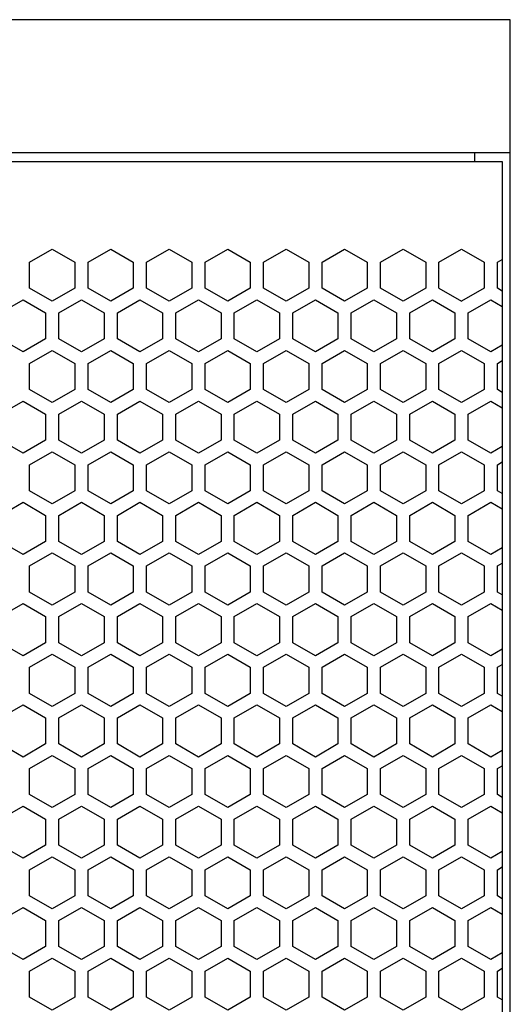
# Model space of a CAD drawing. Extents: x 0 to 4200, y 0 to 2970.
# Drawn here: x 2298 to 2353, y 1726 to 1837 of the extents above; entities that cross this region are included whole.
import ezdxf

# ---------------------------------------------------------------- set-up
doc = ezdxf.new("R2010")
doc.units = 0
doc.layers.get('0').update_dxf_attribs({"linetype": 'CONTINUOUS'})

msp = doc.modelspace()

# ---------------------------------------------------------------- linework, layer by layer
at = {"color": 7}
for p, q in [((2353.022949, 1836.704224), (1913.022583, 1836.704224)), ((2353.022949, 1121.704224), (2353.022949, 1836.704224)), ((1913.022583, 1821.704224), (2353.022949, 1821.704224)), ((1913.922607, 1820.704224), (2352.123047, 1820.704224)), ((2352.123047, 1820.704224), (2352.123047, 1137.703979))]:
    msp.add_line(p, q, dxfattribs=at)
at = {"color": 7, "ltscale": 0.024435}
msp.add_line((2349.022705, 1820.704224), (2349.022705, 1821.681641), dxfattribs=at)
at = {"color": 7, "ltscale": 0.073612}
for p, q in [((2298.772705, 1809.333008), (2301.322754, 1810.805176)), ((2301.322754, 1810.805176), (2303.872803, 1809.333008)), ((2305.372803, 1809.333008), (2307.922852, 1810.805176)), ((2307.922852, 1810.805176), (2310.4729, 1809.333008)), ((2311.9729, 1809.333008), (2314.522949, 1810.805176)), ((2314.522949, 1810.805176), (2317.072998, 1809.333008)), ((2318.572998, 1809.333008), (2321.123047, 1810.805176)), ((2325.172607, 1809.333008), (2327.722656, 1810.805176)), ((2327.722656, 1810.805176), (2330.272705, 1809.333008)), ((2331.772949, 1809.333008), (2334.322998, 1810.805176)), ((2334.322998, 1810.805176), (2336.873047, 1809.333008)), ((2340.922852, 1810.805176), (2343.4729, 1809.333008)), ((2344.972656, 1809.333008), (2347.522705, 1810.805176)), ((2347.522705, 1810.805176), (2350.072754, 1809.333008)), ((2301.322754, 1804.916504), (2298.772705, 1806.388672)), ((2303.872803, 1806.388672), (2301.322754, 1804.916504)), ((2307.922852, 1804.916504), (2305.372803, 1806.388672)), ((2310.4729, 1806.388672), (2307.922852, 1804.916504)), ((2314.522949, 1804.916504), (2311.9729, 1806.388672)), ((2317.072998, 1806.388672), (2314.522949, 1804.916504)), ((2321.123047, 1804.916504), (2318.572998, 1806.388672)), ((2327.722656, 1804.916504), (2325.172607, 1806.388672)), ((2330.272705, 1806.388672), (2327.722656, 1804.916504)), ((2334.322998, 1804.916504), (2331.772949, 1806.388672)), ((2336.873047, 1806.388672), (2334.322998, 1804.916504)), ((2343.4729, 1806.388672), (2340.922852, 1804.916504)), ((2344.972656, 1806.388672), (2347.522705, 1804.916504)), ((2350.072754, 1806.388672), (2347.522705, 1804.916504)), ((2295.4729, 1803.617432), (2298.022949, 1805.0896)), ((2298.022949, 1805.0896), (2300.572998, 1803.617432)), ((2302.072998, 1803.617432), (2304.623047, 1805.0896)), ((2308.672607, 1803.617432), (2311.222656, 1805.0896)), ((2311.222656, 1805.0896), (2313.772705, 1803.617432)), ((2315.272705, 1803.617432), (2317.822754, 1805.0896)), ((2317.822754, 1805.0896), (2320.372803, 1803.617432)), ((2324.422852, 1805.0896), (2326.9729, 1803.617432)), ((2328.4729, 1803.617432), (2331.022949, 1805.0896)), ((2331.022949, 1805.0896), (2333.572998, 1803.617432)), ((2335.072754, 1803.617432), (2337.622803, 1805.0896)), ((2341.672852, 1803.617432), (2344.2229, 1805.0896)), ((2344.2229, 1805.0896), (2346.772949, 1803.617432)), ((2348.272949, 1803.617432), (2350.822998, 1805.0896)), ((2298.022949, 1799.200928), (2295.4729, 1800.673096)), ((2300.572998, 1800.673096), (2298.022949, 1799.200928)), ((2304.623047, 1799.200928), (2302.072998, 1800.673096)), ((2311.222656, 1799.200928), (2308.672607, 1800.673096)), ((2313.772705, 1800.673096), (2311.222656, 1799.200928)), ((2317.822754, 1799.200928), (2315.272705, 1800.673096)), ((2320.372803, 1800.673096), (2317.822754, 1799.200928)), ((2326.9729, 1800.673096), (2324.422852, 1799.200928)), ((2331.022949, 1799.200928), (2328.4729, 1800.673096)), ((2333.572998, 1800.673096), (2331.022949, 1799.200928)), ((2337.622803, 1799.200928), (2335.072754, 1800.673096)), ((2344.2229, 1799.200928), (2341.672852, 1800.673096)), ((2346.772949, 1800.673096), (2344.2229, 1799.200928)), ((2350.822998, 1799.200928), (2348.272949, 1800.673096)), ((2301.322754, 1793.484985), (2298.772705, 1794.957153)), ((2303.872803, 1794.957153), (2301.322754, 1793.484985)), ((2307.922852, 1793.484985), (2305.372803, 1794.957153)), ((2310.4729, 1794.957153), (2307.922852, 1793.484985)), ((2314.522949, 1793.484985), (2311.9729, 1794.957153)), ((2317.072998, 1794.957153), (2314.522949, 1793.484985)), ((2321.123047, 1793.484985), (2318.572998, 1794.957153)), ((2327.722656, 1793.484985), (2325.172607, 1794.957153)), ((2330.272705, 1794.957153), (2327.722656, 1793.484985)), ((2334.322998, 1793.484985), (2331.772949, 1794.957153)), ((2336.873047, 1794.957153), (2334.322998, 1793.484985)), ((2343.4729, 1794.957153), (2340.922852, 1793.484985)), ((2347.522705, 1793.484985), (2344.972656, 1794.957153)), ((2350.072754, 1794.957153), (2347.522705, 1793.484985)), ((2295.4729, 1792.185791), (2298.022949, 1793.657959)), ((2298.022949, 1793.657959), (2300.572998, 1792.185791)), ((2302.072998, 1792.185791), (2304.623047, 1793.657959)), ((2308.672607, 1792.185791), (2311.222656, 1793.657959)), ((2311.222656, 1793.657959), (2313.772705, 1792.185791)), ((2315.272705, 1792.185791), (2317.822754, 1793.657959)), ((2317.822754, 1793.657959), (2320.372803, 1792.185791)), ((2324.422852, 1793.657959), (2326.9729, 1792.185791)), ((2328.4729, 1792.185791), (2331.022949, 1793.657959)), ((2331.022949, 1793.657959), (2333.572998, 1792.185791)), ((2335.072754, 1792.185791), (2337.622803, 1793.657959)), ((2341.672852, 1792.185791), (2344.2229, 1793.657959)), ((2344.2229, 1793.657959), (2346.772949, 1792.185791)), ((2348.272949, 1792.185791), (2350.822998, 1793.657959)), ((2298.022949, 1787.769043), (2295.4729, 1789.241211)), ((2300.572998, 1789.241211), (2298.022949, 1787.769043)), ((2304.623047, 1787.769043), (2302.072998, 1789.241211)), ((2311.222656, 1787.769043), (2308.672607, 1789.241211)), ((2313.772705, 1789.241211), (2311.222656, 1787.769043)), ((2317.822754, 1787.769043), (2315.272705, 1789.241211)), ((2320.372803, 1789.241211), (2317.822754, 1787.769043)), ((2326.9729, 1789.241211), (2324.422852, 1787.769043)), ((2331.022949, 1787.769043), (2328.4729, 1789.241211)), ((2333.572998, 1789.241211), (2331.022949, 1787.769043)), ((2337.622803, 1787.769043), (2335.072754, 1789.241211)), ((2344.2229, 1787.769043), (2341.672852, 1789.241211)), ((2346.772949, 1789.241211), (2344.2229, 1787.769043)), ((2350.822998, 1787.769043), (2348.272949, 1789.241211)), ((2298.772705, 1786.470215), (2301.322754, 1787.942383)), ((2301.322754, 1787.942383), (2303.872803, 1786.470215)), ((2305.372803, 1786.470215), (2307.922852, 1787.942383)), ((2307.922852, 1787.942383), (2310.4729, 1786.470215)), ((2311.9729, 1786.470215), (2314.522949, 1787.942383)), ((2314.522949, 1787.942383), (2317.072998, 1786.470215)), ((2318.572998, 1786.470215), (2321.123047, 1787.942383)), ((2325.172607, 1786.470215), (2327.722656, 1787.942383)), ((2327.722656, 1787.942383), (2330.272705, 1786.470215)), ((2331.772949, 1786.470215), (2334.322998, 1787.942383)), ((2334.322998, 1787.942383), (2336.873047, 1786.470215)), ((2340.922852, 1787.942383), (2343.4729, 1786.470215)), ((2344.972656, 1786.470215), (2347.522705, 1787.942383)), ((2347.522705, 1787.942383), (2350.072754, 1786.470215)), ((2340.922852, 1782.053345), (2338.373047, 1783.525879)), ((2307.172852, 1777.809937), (2304.623047, 1776.337402)), ((2324.422852, 1776.337402), (2321.873047, 1777.809937)), ((2340.172607, 1777.809937), (2337.622803, 1776.337402)), ((2298.772705, 1775.038574), (2301.322754, 1776.510742)), ((2301.322754, 1776.510742), (2303.872803, 1775.038574)), ((2305.372803, 1775.038574), (2307.922852, 1776.510742)), ((2307.922852, 1776.510742), (2310.4729, 1775.038574)), ((2311.9729, 1775.038574), (2314.522949, 1776.510742)), ((2314.522949, 1776.510742), (2317.072998, 1775.038574)), ((2318.572998, 1775.038574), (2321.123047, 1776.510742)), ((2325.172607, 1775.038574), (2327.722656, 1776.510742)), ((2327.722656, 1776.510742), (2330.272705, 1775.038574)), ((2331.772949, 1775.038574), (2334.322998, 1776.510742)), ((2334.322998, 1776.510742), (2336.873047, 1775.038574)), ((2340.922852, 1776.510742), (2343.4729, 1775.038574)), ((2344.972656, 1775.038574), (2347.522705, 1776.510742)), ((2347.522705, 1776.510742), (2350.072754, 1775.038574)), ((2301.322754, 1770.621826), (2298.772705, 1772.093994)), ((2303.872803, 1772.093994), (2301.322754, 1770.621826)), ((2307.922852, 1770.621826), (2305.372803, 1772.093994)), ((2310.4729, 1772.093994), (2307.922852, 1770.621826)), ((2314.522949, 1770.621826), (2311.9729, 1772.093994)), ((2317.072998, 1772.093994), (2314.522949, 1770.621826)), ((2321.123047, 1770.621826), (2318.572998, 1772.093994)), ((2327.722656, 1770.621826), (2325.172607, 1772.093994)), ((2330.272705, 1772.093994), (2327.722656, 1770.621826)), ((2334.322998, 1770.621826), (2331.772949, 1772.093994)), ((2336.873047, 1772.093994), (2334.322998, 1770.621826)), ((2343.4729, 1772.093994), (2340.922852, 1770.621826)), ((2347.522705, 1770.621826), (2344.972656, 1772.093994)), ((2350.072754, 1772.093994), (2347.522705, 1770.621826)), ((2295.4729, 1769.322998), (2298.022949, 1770.795166)), ((2298.022949, 1770.795166), (2300.572998, 1769.322998)), ((2302.072998, 1769.322998), (2304.623047, 1770.795166)), ((2308.672607, 1769.322998), (2311.222656, 1770.795166)), ((2311.222656, 1770.795166), (2313.772705, 1769.322998)), ((2315.272705, 1769.322998), (2317.822754, 1770.795166)), ((2317.822754, 1770.795166), (2320.372803, 1769.322998)), ((2324.422852, 1770.795166), (2326.9729, 1769.322998)), ((2328.4729, 1769.322998), (2331.022949, 1770.795166)), ((2331.022949, 1770.795166), (2333.572998, 1769.322998)), ((2335.072754, 1769.322998), (2337.622803, 1770.795166)), ((2341.672852, 1769.322998), (2344.2229, 1770.795166)), ((2344.2229, 1770.795166), (2346.772949, 1769.322998)), ((2348.272949, 1769.322998), (2350.822998, 1770.795166)), ((2298.022949, 1764.906128), (2295.4729, 1766.378296)), ((2300.572998, 1766.378296), (2298.022949, 1764.906128)), ((2304.623047, 1764.906128), (2302.072998, 1766.378296)), ((2311.222656, 1764.906128), (2308.672607, 1766.378296)), ((2313.772705, 1766.378296), (2311.222656, 1764.906128)), ((2317.822754, 1764.906128), (2315.272705, 1766.378296)), ((2320.372803, 1766.378296), (2317.822754, 1764.906128)), ((2326.9729, 1766.378296), (2324.422852, 1764.906128)), ((2331.022949, 1764.906128), (2328.4729, 1766.378296)), ((2333.572998, 1766.378296), (2331.022949, 1764.906128)), ((2337.622803, 1764.906128), (2335.072754, 1766.378296)), ((2344.2229, 1764.906128), (2341.672852, 1766.378296)), ((2346.772949, 1766.378296), (2344.2229, 1764.906128)), ((2350.822998, 1764.906128), (2348.272949, 1766.378296)), ((2298.772705, 1763.607056), (2301.322754, 1765.079224)), ((2301.322754, 1765.079224), (2303.872803, 1763.607056)), ((2305.372803, 1763.607056), (2307.922852, 1765.079224)), ((2307.922852, 1765.079224), (2310.4729, 1763.607056)), ((2311.9729, 1763.607056), (2314.522949, 1765.079224)), ((2314.522949, 1765.079224), (2317.072998, 1763.607056)), ((2318.572998, 1763.607056), (2321.123047, 1765.079224)), ((2325.172607, 1763.607056), (2327.722656, 1765.079224)), ((2327.722656, 1765.079224), (2330.272705, 1763.607056)), ((2331.772949, 1763.607056), (2334.322998, 1765.079224)), ((2334.322998, 1765.079224), (2336.873047, 1763.607056)), ((2340.922852, 1765.079224), (2343.4729, 1763.607056)), ((2344.972656, 1763.607056), (2347.522705, 1765.079224)), ((2347.522705, 1765.079224), (2350.072754, 1763.607056)), ((2301.322754, 1759.190186), (2298.772705, 1760.662354)), ((2303.872803, 1760.662354), (2301.322754, 1759.190186)), ((2307.922852, 1759.190186), (2305.372803, 1760.662354)), ((2310.4729, 1760.662354), (2307.922852, 1759.190186)), ((2314.522949, 1759.190186), (2311.9729, 1760.662354)), ((2317.072998, 1760.662354), (2314.522949, 1759.190186)), ((2321.123047, 1759.190186), (2318.572998, 1760.662354)), ((2327.722656, 1759.190186), (2325.172607, 1760.662354)), ((2330.272705, 1760.662354), (2327.722656, 1759.190186)), ((2334.322998, 1759.190186), (2331.772949, 1760.662354)), ((2336.873047, 1760.662354), (2334.322998, 1759.190186)), ((2343.4729, 1760.662354), (2340.922852, 1759.190186)), ((2347.522705, 1759.190186), (2344.972656, 1760.662354)), ((2350.072754, 1760.662354), (2347.522705, 1759.190186)), ((2298.022949, 1753.474609), (2295.4729, 1754.946777)), ((2300.572998, 1754.946777), (2298.022949, 1753.474609)), ((2304.623047, 1753.474609), (2302.072998, 1754.946777)), ((2311.222656, 1753.474609), (2308.672607, 1754.946777)), ((2313.772705, 1754.946777), (2311.222656, 1753.474609)), ((2317.822754, 1753.474609), (2315.272705, 1754.946777)), ((2320.372803, 1754.946777), (2317.822754, 1753.474609)), ((2326.9729, 1754.946777), (2324.422852, 1753.474609)), ((2331.022949, 1753.474609), (2328.4729, 1754.946777)), ((2333.572998, 1754.946777), (2331.022949, 1753.474609)), ((2337.622803, 1753.474609), (2335.072754, 1754.946777)), ((2344.2229, 1753.474609), (2341.672852, 1754.946777)), ((2346.772949, 1754.946777), (2344.2229, 1753.474609)), ((2350.822998, 1753.474609), (2348.272949, 1754.946777)), ((2338.373047, 1752.175415), (2340.922852, 1753.647949)), ((2301.322754, 1747.758911), (2298.772705, 1749.231079)), ((2303.872803, 1749.231079), (2301.322754, 1747.758911)), ((2307.922852, 1747.758911), (2305.372803, 1749.231079)), ((2310.4729, 1749.231079), (2307.922852, 1747.758911)), ((2314.522949, 1747.758911), (2311.9729, 1749.231079)), ((2317.072998, 1749.231079), (2314.522949, 1747.758911)), ((2321.123047, 1747.758911), (2318.572998, 1749.231079)), ((2327.722656, 1747.758911), (2325.172607, 1749.231079)), ((2330.272705, 1749.231079), (2327.722656, 1747.758911)), ((2334.322998, 1747.758911), (2331.772949, 1749.231079)), ((2336.873047, 1749.231079), (2334.322998, 1747.758911)), ((2343.4729, 1749.231079), (2340.922852, 1747.758911)), ((2347.522705, 1747.758911), (2344.972656, 1749.231079)), ((2350.072754, 1749.231079), (2347.522705, 1747.758911)), ((2295.4729, 1746.459839), (2298.022949, 1747.932007)), ((2298.022949, 1747.932007), (2300.572998, 1746.459839)), ((2302.072998, 1746.459839), (2304.623047, 1747.932007)), ((2308.672607, 1746.459839), (2311.222656, 1747.932007)), ((2311.222656, 1747.932007), (2313.772705, 1746.459839)), ((2315.272705, 1746.459839), (2317.822754, 1747.932007)), ((2317.822754, 1747.932007), (2320.372803, 1746.459839)), ((2324.422852, 1747.932007), (2326.9729, 1746.459839)), ((2328.4729, 1746.459839), (2331.022949, 1747.932007)), ((2331.022949, 1747.932007), (2333.572998, 1746.459839)), ((2335.072754, 1746.459839), (2337.622803, 1747.932007)), ((2341.672852, 1746.459839), (2344.2229, 1747.932007)), ((2344.2229, 1747.932007), (2346.772949, 1746.459839)), ((2348.272949, 1746.459839), (2350.822998, 1747.932007)), ((2298.022949, 1742.042969), (2295.4729, 1743.515137)), ((2300.572998, 1743.515137), (2298.022949, 1742.042969)), ((2304.623047, 1742.042969), (2302.072998, 1743.515137)), ((2311.222656, 1742.042969), (2308.672607, 1743.515137)), ((2313.772705, 1743.515137), (2311.222656, 1742.042969)), ((2317.822754, 1742.042969), (2315.272705, 1743.515137)), ((2320.372803, 1743.515137), (2317.822754, 1742.042969)), ((2326.9729, 1743.515137), (2324.422852, 1742.042969)), ((2331.022949, 1742.042969), (2328.4729, 1743.515137)), ((2333.572998, 1743.515137), (2331.022949, 1742.042969)), ((2337.622803, 1742.042969), (2335.072754, 1743.515137)), ((2344.2229, 1742.042969), (2341.672852, 1743.515137)), ((2346.772949, 1743.515137), (2344.2229, 1742.042969)), ((2350.822998, 1742.042969), (2348.272949, 1743.515137)), ((2298.772705, 1740.743896), (2301.322754, 1742.216064)), ((2301.322754, 1742.216064), (2303.872803, 1740.743896)), ((2305.372803, 1740.743896), (2307.922852, 1742.216064)), ((2307.922852, 1742.216064), (2310.4729, 1740.743896)), ((2311.9729, 1740.743896), (2314.522949, 1742.216064)), ((2314.522949, 1742.216064), (2317.072998, 1740.743896)), ((2318.572998, 1740.743896), (2321.123047, 1742.216064)), ((2325.172607, 1740.743896), (2327.722656, 1742.216064)), ((2327.722656, 1742.216064), (2330.272705, 1740.743896)), ((2331.772949, 1740.743896), (2334.322998, 1742.216064)), ((2334.322998, 1742.216064), (2336.873047, 1740.743896)), ((2340.922852, 1742.216064), (2343.4729, 1740.743896)), ((2344.972656, 1740.743896), (2347.522705, 1742.216064)), ((2347.522705, 1742.216064), (2350.072754, 1740.743896)), ((2301.322754, 1736.327393), (2298.772705, 1737.799561)), ((2303.872803, 1737.799561), (2301.322754, 1736.327393)), ((2307.922852, 1736.327393), (2305.372803, 1737.799561)), ((2310.4729, 1737.799561), (2307.922852, 1736.327393)), ((2314.522949, 1736.327393), (2311.9729, 1737.799561)), ((2317.072998, 1737.799561), (2314.522949, 1736.327393)), ((2321.123047, 1736.327393), (2318.572998, 1737.799561)), ((2327.722656, 1736.327393), (2325.172607, 1737.799561)), ((2330.272705, 1737.799561), (2327.722656, 1736.327393)), ((2334.322998, 1736.327393), (2331.772949, 1737.799561)), ((2336.873047, 1737.799561), (2334.322998, 1736.327393)), ((2343.4729, 1737.799561), (2340.922852, 1736.327393)), ((2347.522705, 1736.327393), (2344.972656, 1737.799561)), ((2350.072754, 1737.799561), (2347.522705, 1736.327393)), ((2295.4729, 1735.028198), (2298.022949, 1736.500366)), ((2298.022949, 1736.500366), (2300.572998, 1735.028198)), ((2302.072998, 1735.028198), (2304.623047, 1736.500366)), ((2308.672607, 1735.028198), (2311.222656, 1736.500366)), ((2311.222656, 1736.500366), (2313.772705, 1735.028198)), ((2315.272705, 1735.028198), (2317.822754, 1736.500366)), ((2317.822754, 1736.500366), (2320.372803, 1735.028198)), ((2324.422852, 1736.500366), (2326.9729, 1735.028198)), ((2328.4729, 1735.028198), (2331.022949, 1736.500366)), ((2331.022949, 1736.500366), (2333.572998, 1735.028198)), ((2335.072754, 1735.028198), (2337.622803, 1736.500366)), ((2341.672852, 1735.028198), (2344.2229, 1736.500366)), ((2344.2229, 1736.500366), (2346.772949, 1735.028198)), ((2348.272949, 1735.028198), (2350.822998, 1736.500366)), ((2298.022949, 1730.61145), (2295.4729, 1732.083618)), ((2300.572998, 1732.083618), (2298.022949, 1730.61145)), ((2304.623047, 1730.61145), (2302.072998, 1732.083618)), ((2311.222656, 1730.61145), (2308.672607, 1732.083618)), ((2313.772705, 1732.083618), (2311.222656, 1730.61145)), ((2317.822754, 1730.61145), (2315.272705, 1732.083618)), ((2320.372803, 1732.083618), (2317.822754, 1730.61145)), ((2326.9729, 1732.083618), (2324.422852, 1730.61145)), ((2331.022949, 1730.61145), (2328.4729, 1732.083618)), ((2333.572998, 1732.083618), (2331.022949, 1730.61145)), ((2337.622803, 1730.61145), (2335.072754, 1732.083618)), ((2344.2229, 1730.61145), (2341.672852, 1732.083618)), ((2346.772949, 1732.083618), (2344.2229, 1730.61145)), ((2350.822998, 1730.61145), (2348.272949, 1732.083618)), ((2338.373047, 1729.312256), (2340.922852, 1730.78479))]:
    msp.add_line(p, q, dxfattribs=at)
at = {"color": 7, "ltscale": 0.073602}
for p, q in [((2321.123047, 1810.805176), (2323.672607, 1809.333008)), ((2323.672607, 1806.388672), (2321.123047, 1804.916504)), ((2323.672607, 1794.957153), (2321.123047, 1793.484985)), ((2321.123047, 1787.942383), (2323.672607, 1786.470215)), ((2321.123047, 1776.510742), (2323.672607, 1775.038574)), ((2323.672607, 1772.093994), (2321.123047, 1770.621826)), ((2321.123047, 1765.079224), (2323.672607, 1763.607056)), ((2323.672607, 1760.662354), (2321.123047, 1759.190186)), ((2323.672607, 1749.231079), (2321.123047, 1747.758911)), ((2321.123047, 1742.216064), (2323.672607, 1740.743896)), ((2323.672607, 1737.799561), (2321.123047, 1736.327393))]:
    msp.add_line(p, q, dxfattribs=at)
at = {"color": 7, "ltscale": 0.073607}
for p, q in [((2338.373047, 1809.333008), (2340.922852, 1810.805176)), ((2340.922852, 1804.916504), (2338.373047, 1806.388672)), ((2304.623047, 1805.0896), (2307.172852, 1803.617432)), ((2321.873047, 1803.617432), (2324.422852, 1805.0896)), ((2337.622803, 1805.0896), (2340.172607, 1803.617432)), ((2307.172852, 1800.673096), (2304.623047, 1799.200928)), ((2324.422852, 1799.200928), (2321.873047, 1800.673096)), ((2340.172607, 1800.673096), (2337.622803, 1799.200928)), ((2340.922852, 1793.484985), (2338.373047, 1794.957153)), ((2304.623047, 1793.657959), (2307.172852, 1792.185791)), ((2321.873047, 1792.185791), (2324.422852, 1793.657959)), ((2337.622803, 1793.657959), (2340.172607, 1792.185791)), ((2307.172852, 1789.241211), (2304.623047, 1787.769043)), ((2324.422852, 1787.769043), (2321.873047, 1789.241211)), ((2340.172607, 1789.241211), (2337.622803, 1787.769043)), ((2338.373047, 1786.470215), (2340.922852, 1787.942383)), ((2338.373047, 1775.038574), (2340.922852, 1776.510742)), ((2340.922852, 1770.621826), (2338.373047, 1772.093994)), ((2304.623047, 1770.795166), (2307.172852, 1769.322998)), ((2321.873047, 1769.322998), (2324.422852, 1770.795166)), ((2337.622803, 1770.795166), (2340.172607, 1769.322998)), ((2307.172852, 1766.378296), (2304.623047, 1764.906128)), ((2324.422852, 1764.906128), (2321.873047, 1766.378296)), ((2340.172607, 1766.378296), (2337.622803, 1764.906128)), ((2338.373047, 1763.607056), (2340.922852, 1765.079224)), ((2340.922852, 1759.190186), (2338.373047, 1760.662354)), ((2307.172852, 1754.946777), (2304.623047, 1753.474609)), ((2324.422852, 1753.474609), (2321.873047, 1754.946777)), ((2340.172607, 1754.946777), (2337.622803, 1753.474609)), ((2340.922852, 1747.758911), (2338.373047, 1749.231079)), ((2304.623047, 1747.932007), (2307.172852, 1746.459839)), ((2321.873047, 1746.459839), (2324.422852, 1747.932007)), ((2337.622803, 1747.932007), (2340.172607, 1746.459839)), ((2307.172852, 1743.515137), (2304.623047, 1742.042969)), ((2324.422852, 1742.042969), (2321.873047, 1743.515137)), ((2340.172607, 1743.515137), (2337.622803, 1742.042969)), ((2338.373047, 1740.743896), (2340.922852, 1742.216064)), ((2340.922852, 1736.327393), (2338.373047, 1737.799561)), ((2304.623047, 1736.500366), (2307.172852, 1735.028198)), ((2321.873047, 1735.028198), (2324.422852, 1736.500366)), ((2337.622803, 1736.500366), (2340.172607, 1735.028198)), ((2307.172852, 1732.083618), (2304.623047, 1730.61145)), ((2324.422852, 1730.61145), (2321.873047, 1732.083618)), ((2340.172607, 1732.083618), (2337.622803, 1730.61145))]:
    msp.add_line(p, q, dxfattribs=at)
at = {"color": 7, "ltscale": 0.015881}
for p, q in [((2351.572754, 1809.333008), (2352.123047, 1809.650391)), ((2352.123047, 1794.639771), (2351.572754, 1794.957153)), ((2351.572754, 1786.470215), (2352.123047, 1786.787598)), ((2351.572754, 1775.038574), (2352.123047, 1775.355957)), ((2352.123047, 1771.776611), (2351.572754, 1772.093994)), ((2352.123047, 1760.344971), (2351.572754, 1760.662354)), ((2352.123047, 1737.482178), (2351.572754, 1737.799561))]:
    msp.add_line(p, q, dxfattribs=at)
at = {"color": 7, "ltscale": 0.073608}
for p, q in [((2298.772705, 1806.388672), (2298.772705, 1809.333008)), ((2303.872803, 1809.333008), (2303.872803, 1806.388672)), ((2305.372803, 1806.388672), (2305.372803, 1809.333008)), ((2310.4729, 1809.333008), (2310.4729, 1806.388672)), ((2311.9729, 1806.388672), (2311.9729, 1809.333008)), ((2317.072998, 1809.333008), (2317.072998, 1806.388672)), ((2318.572998, 1806.388672), (2318.572998, 1809.333008)), ((2323.672607, 1809.333008), (2323.672607, 1806.388672)), ((2325.172607, 1806.388672), (2325.172607, 1809.333008)), ((2330.272705, 1809.333008), (2330.272705, 1806.388672)), ((2331.772949, 1806.388672), (2331.772949, 1809.333008)), ((2336.873047, 1809.333008), (2336.873047, 1806.388672)), ((2338.373047, 1806.388672), (2338.373047, 1809.333008)), ((2343.4729, 1809.333008), (2343.4729, 1806.388672)), ((2344.972656, 1806.388672), (2344.972656, 1809.333008)), ((2350.072754, 1809.333008), (2350.072754, 1806.388672)), ((2351.572754, 1806.388672), (2351.572754, 1809.333008)), ((2300.572998, 1803.617432), (2300.572998, 1800.673096)), ((2302.072998, 1800.673096), (2302.072998, 1803.617432)), ((2307.172852, 1803.617432), (2307.172852, 1800.673096)), ((2308.672607, 1800.673096), (2308.672607, 1803.617432)), ((2313.772705, 1803.617432), (2313.772705, 1800.673096)), ((2315.272705, 1800.673096), (2315.272705, 1803.617432)), ((2320.372803, 1803.617432), (2320.372803, 1800.673096)), ((2321.873047, 1800.673096), (2321.873047, 1803.617432)), ((2326.9729, 1803.617432), (2326.9729, 1800.673096)), ((2328.4729, 1800.673096), (2328.4729, 1803.617432)), ((2333.572998, 1803.617432), (2333.572998, 1800.673096)), ((2335.072754, 1800.673096), (2335.072754, 1803.617432)), ((2340.172607, 1803.617432), (2340.172607, 1800.673096)), ((2341.672852, 1800.673096), (2341.672852, 1803.617432)), ((2346.772949, 1803.617432), (2346.772949, 1800.673096)), ((2348.272949, 1800.673096), (2348.272949, 1803.617432)), ((2298.772705, 1794.957153), (2298.772705, 1797.901489)), ((2303.872803, 1797.901489), (2303.872803, 1794.957153)), ((2305.372803, 1794.957153), (2305.372803, 1797.901489)), ((2310.4729, 1797.901489), (2310.4729, 1794.957153)), ((2311.9729, 1794.957153), (2311.9729, 1797.901489)), ((2317.072998, 1797.901489), (2317.072998, 1794.957153)), ((2318.572998, 1794.957153), (2318.572998, 1797.901489)), ((2323.672607, 1797.901489), (2323.672607, 1794.957153)), ((2325.172607, 1794.957153), (2325.172607, 1797.901489)), ((2330.272705, 1797.901489), (2330.272705, 1794.957153)), ((2331.772949, 1794.957153), (2331.772949, 1797.901489)), ((2336.873047, 1797.901489), (2336.873047, 1794.957153)), ((2338.373047, 1794.957153), (2338.373047, 1797.901489)), ((2343.4729, 1797.901489), (2343.4729, 1794.957153)), ((2344.972656, 1794.957153), (2344.972656, 1797.901489)), ((2350.072754, 1797.901489), (2350.072754, 1794.957153)), ((2351.572754, 1794.957153), (2351.572754, 1797.901489)), ((2298.772705, 1783.525879), (2298.772705, 1786.470215)), ((2303.872803, 1786.470215), (2303.872803, 1783.525879)), ((2305.372803, 1783.525879), (2305.372803, 1786.470215)), ((2310.4729, 1786.470215), (2310.4729, 1783.525879)), ((2311.9729, 1783.525879), (2311.9729, 1786.470215)), ((2317.072998, 1786.470215), (2317.072998, 1783.525879)), ((2318.572998, 1783.525879), (2318.572998, 1786.470215)), ((2323.672607, 1786.470215), (2323.672607, 1783.525879)), ((2325.172607, 1783.525879), (2325.172607, 1786.470215)), ((2330.272705, 1786.470215), (2330.272705, 1783.525879)), ((2331.772949, 1783.525879), (2331.772949, 1786.470215)), ((2336.873047, 1786.470215), (2336.873047, 1783.525879)), ((2338.373047, 1783.525879), (2338.373047, 1786.470215)), ((2343.4729, 1786.470215), (2343.4729, 1783.525879)), ((2344.972656, 1783.525879), (2344.972656, 1786.470215)), ((2350.072754, 1786.470215), (2350.072754, 1783.525879)), ((2351.572754, 1783.525879), (2351.572754, 1786.470215)), ((2300.572998, 1780.754272), (2300.572998, 1777.809937)), ((2302.072998, 1777.809937), (2302.072998, 1780.754272)), ((2307.172852, 1780.754272), (2307.172852, 1777.809937)), ((2308.672607, 1777.809937), (2308.672607, 1780.754272)), ((2313.772705, 1780.754272), (2313.772705, 1777.809937)), ((2315.272705, 1777.809937), (2315.272705, 1780.754272)), ((2320.372803, 1780.754272), (2320.372803, 1777.809937)), ((2321.873047, 1777.809937), (2321.873047, 1780.754272)), ((2326.9729, 1780.754272), (2326.9729, 1777.809937)), ((2328.4729, 1777.809937), (2328.4729, 1780.754272)), ((2333.572998, 1780.754272), (2333.572998, 1777.809937)), ((2335.072754, 1777.809937), (2335.072754, 1780.754272)), ((2340.172607, 1780.754272), (2340.172607, 1777.809937)), ((2341.672852, 1777.809937), (2341.672852, 1780.754272)), ((2346.772949, 1780.754272), (2346.772949, 1777.809937)), ((2348.272949, 1777.809937), (2348.272949, 1780.754272)), ((2300.572998, 1757.891113), (2300.572998, 1754.946777)), ((2302.072998, 1754.946777), (2302.072998, 1757.891113)), ((2307.172852, 1757.891113), (2307.172852, 1754.946777)), ((2308.672607, 1754.946777), (2308.672607, 1757.891113)), ((2313.772705, 1757.891113), (2313.772705, 1754.946777)), ((2315.272705, 1754.946777), (2315.272705, 1757.891113)), ((2320.372803, 1757.891113), (2320.372803, 1754.946777)), ((2321.873047, 1754.946777), (2321.873047, 1757.891113)), ((2326.9729, 1757.891113), (2326.9729, 1754.946777)), ((2328.4729, 1754.946777), (2328.4729, 1757.891113)), ((2333.572998, 1757.891113), (2333.572998, 1754.946777)), ((2335.072754, 1754.946777), (2335.072754, 1757.891113)), ((2340.172607, 1757.891113), (2340.172607, 1754.946777)), ((2341.672852, 1754.946777), (2341.672852, 1757.891113)), ((2346.772949, 1757.891113), (2346.772949, 1754.946777)), ((2348.272949, 1754.946777), (2348.272949, 1757.891113)), ((2298.772705, 1749.231079), (2298.772705, 1752.175415)), ((2303.872803, 1752.175415), (2303.872803, 1749.231079)), ((2305.372803, 1749.231079), (2305.372803, 1752.175415)), ((2310.4729, 1752.175415), (2310.4729, 1749.231079)), ((2311.9729, 1749.231079), (2311.9729, 1752.175415)), ((2317.072998, 1752.175415), (2317.072998, 1749.231079)), ((2318.572998, 1749.231079), (2318.572998, 1752.175415)), ((2323.672607, 1752.175415), (2323.672607, 1749.231079)), ((2325.172607, 1749.231079), (2325.172607, 1752.175415)), ((2330.272705, 1752.175415), (2330.272705, 1749.231079)), ((2331.772949, 1749.231079), (2331.772949, 1752.175415)), ((2336.873047, 1752.175415), (2336.873047, 1749.231079)), ((2338.373047, 1749.231079), (2338.373047, 1752.175415)), ((2343.4729, 1752.175415), (2343.4729, 1749.231079)), ((2344.972656, 1749.231079), (2344.972656, 1752.175415)), ((2350.072754, 1752.175415), (2350.072754, 1749.231079)), ((2351.572754, 1749.231079), (2351.572754, 1752.175415)), ((2298.772705, 1737.799561), (2298.772705, 1740.743896)), ((2303.872803, 1740.743896), (2303.872803, 1737.799561)), ((2305.372803, 1737.799561), (2305.372803, 1740.743896)), ((2310.4729, 1740.743896), (2310.4729, 1737.799561)), ((2311.9729, 1737.799561), (2311.9729, 1740.743896)), ((2317.072998, 1740.743896), (2317.072998, 1737.799561)), ((2318.572998, 1737.799561), (2318.572998, 1740.743896)), ((2323.672607, 1740.743896), (2323.672607, 1737.799561)), ((2325.172607, 1737.799561), (2325.172607, 1740.743896)), ((2330.272705, 1740.743896), (2330.272705, 1737.799561)), ((2331.772949, 1737.799561), (2331.772949, 1740.743896)), ((2336.873047, 1740.743896), (2336.873047, 1737.799561)), ((2338.373047, 1737.799561), (2338.373047, 1740.743896)), ((2343.4729, 1740.743896), (2343.4729, 1737.799561)), ((2344.972656, 1737.799561), (2344.972656, 1740.743896)), ((2350.072754, 1740.743896), (2350.072754, 1737.799561)), ((2351.572754, 1737.799561), (2351.572754, 1740.743896)), ((2298.772705, 1726.36792), (2298.772705, 1729.312256)), ((2303.872803, 1729.312256), (2303.872803, 1726.36792)), ((2305.372803, 1726.36792), (2305.372803, 1729.312256)), ((2310.4729, 1729.312256), (2310.4729, 1726.36792)), ((2311.9729, 1726.36792), (2311.9729, 1729.312256)), ((2317.072998, 1729.312256), (2317.072998, 1726.36792)), ((2318.572998, 1726.36792), (2318.572998, 1729.312256)), ((2323.672607, 1729.312256), (2323.672607, 1726.36792)), ((2325.172607, 1726.36792), (2325.172607, 1729.312256)), ((2330.272705, 1729.312256), (2330.272705, 1726.36792)), ((2331.772949, 1726.36792), (2331.772949, 1729.312256)), ((2336.873047, 1729.312256), (2336.873047, 1726.36792)), ((2338.373047, 1726.36792), (2338.373047, 1729.312256)), ((2343.4729, 1729.312256), (2343.4729, 1726.36792)), ((2344.972656, 1726.36792), (2344.972656, 1729.312256)), ((2350.072754, 1729.312256), (2350.072754, 1726.36792)), ((2351.572754, 1726.36792), (2351.572754, 1729.312256))]:
    msp.add_line(p, q, dxfattribs=at)
at = {"color": 7, "ltscale": 0.015885}
for p, q in [((2352.123047, 1806.071045), (2351.572754, 1806.388672)), ((2351.572754, 1763.607056), (2352.123047, 1763.924683)), ((2352.123047, 1748.913452), (2351.572754, 1749.231079)), ((2351.572754, 1740.743896), (2352.123047, 1741.061523)), ((2352.123047, 1726.050293), (2351.572754, 1726.36792))]:
    msp.add_line(p, q, dxfattribs=at)
at = {"color": 7, "ltscale": 0.037531}
for p, q in [((2350.822998, 1805.0896), (2352.123047, 1804.338867)), ((2352.123047, 1788.519775), (2350.822998, 1787.769043)), ((2350.822998, 1782.226685), (2352.123047, 1781.475952)), ((2352.123047, 1777.088135), (2350.822998, 1776.337402)), ((2350.822998, 1770.795166), (2352.123047, 1770.044434)), ((2350.822998, 1759.363525), (2352.123047, 1758.612793)), ((2352.123047, 1754.225342), (2350.822998, 1753.474609))]:
    msp.add_line(p, q, dxfattribs=at)
at = {"color": 7, "ltscale": 0.037526}
for p, q in [((2352.123047, 1799.951294), (2350.822998, 1799.200928)), ((2350.822998, 1793.657959), (2352.123047, 1792.907593)), ((2350.822998, 1736.500366), (2352.123047, 1735.75)), ((2352.123047, 1731.361816), (2350.822998, 1730.61145))]:
    msp.add_line(p, q, dxfattribs=at)
at = {"color": 7, "ltscale": 0.07362}
for p, q in [((2298.772705, 1797.901489), (2301.322754, 1799.374268)), ((2301.322754, 1799.374268), (2303.872803, 1797.901489)), ((2305.372803, 1797.901489), (2307.922852, 1799.374268)), ((2307.922852, 1799.374268), (2310.4729, 1797.901489)), ((2311.9729, 1797.901489), (2314.522949, 1799.374268)), ((2314.522949, 1799.374268), (2317.072998, 1797.901489)), ((2318.572998, 1797.901489), (2321.123047, 1799.374268)), ((2325.172607, 1797.901489), (2327.722656, 1799.374268)), ((2327.722656, 1799.374268), (2330.272705, 1797.901489)), ((2331.772949, 1797.901489), (2334.322998, 1799.374268)), ((2334.322998, 1799.374268), (2336.873047, 1797.901489)), ((2340.922852, 1799.374268), (2343.4729, 1797.901489)), ((2344.972656, 1797.901489), (2347.522705, 1799.374268)), ((2347.522705, 1799.374268), (2350.072754, 1797.901489))]:
    msp.add_line(p, q, dxfattribs=at)
at = {"color": 7, "ltscale": 0.073609}
msp.add_line((2321.123047, 1799.374268), (2323.672607, 1797.901489), dxfattribs=at)
at = {"color": 7, "ltscale": 0.073615}
for p, q in [((2338.373047, 1797.901489), (2340.922852, 1799.374268)), ((2300.572998, 1792.185791), (2300.572998, 1789.241211)), ((2302.072998, 1789.241211), (2302.072998, 1792.185791)), ((2307.172852, 1792.185791), (2307.172852, 1789.241211)), ((2308.672607, 1789.241211), (2308.672607, 1792.185791)), ((2313.772705, 1792.185791), (2313.772705, 1789.241211)), ((2315.272705, 1789.241211), (2315.272705, 1792.185791)), ((2320.372803, 1792.185791), (2320.372803, 1789.241211)), ((2321.873047, 1789.241211), (2321.873047, 1792.185791)), ((2326.9729, 1792.185791), (2326.9729, 1789.241211)), ((2328.4729, 1789.241211), (2328.4729, 1792.185791)), ((2333.572998, 1792.185791), (2333.572998, 1789.241211)), ((2335.072754, 1789.241211), (2335.072754, 1792.185791)), ((2340.172607, 1792.185791), (2340.172607, 1789.241211)), ((2341.672852, 1789.241211), (2341.672852, 1792.185791)), ((2346.772949, 1792.185791), (2346.772949, 1789.241211)), ((2348.272949, 1789.241211), (2348.272949, 1792.185791)), ((2295.4729, 1780.754272), (2298.022949, 1782.226685)), ((2298.022949, 1782.226685), (2300.572998, 1780.754272)), ((2302.072998, 1780.754272), (2304.623047, 1782.226685)), ((2308.672607, 1780.754272), (2311.222656, 1782.226685)), ((2311.222656, 1782.226685), (2313.772705, 1780.754272)), ((2315.272705, 1780.754272), (2317.822754, 1782.226685)), ((2317.822754, 1782.226685), (2320.372803, 1780.754272)), ((2324.422852, 1782.226685), (2326.9729, 1780.754272)), ((2328.4729, 1780.754272), (2331.022949, 1782.226685)), ((2331.022949, 1782.226685), (2333.572998, 1780.754272)), ((2335.072754, 1780.754272), (2337.622803, 1782.226685)), ((2341.672852, 1780.754272), (2344.2229, 1782.226685)), ((2344.2229, 1782.226685), (2346.772949, 1780.754272)), ((2348.272949, 1780.754272), (2350.822998, 1782.226685)), ((2298.772705, 1772.093994), (2298.772705, 1775.038574)), ((2303.872803, 1775.038574), (2303.872803, 1772.093994)), ((2305.372803, 1772.093994), (2305.372803, 1775.038574)), ((2310.4729, 1775.038574), (2310.4729, 1772.093994)), ((2311.9729, 1772.093994), (2311.9729, 1775.038574)), ((2317.072998, 1775.038574), (2317.072998, 1772.093994)), ((2318.572998, 1772.093994), (2318.572998, 1775.038574)), ((2323.672607, 1775.038574), (2323.672607, 1772.093994)), ((2325.172607, 1772.093994), (2325.172607, 1775.038574)), ((2330.272705, 1775.038574), (2330.272705, 1772.093994)), ((2331.772949, 1772.093994), (2331.772949, 1775.038574)), ((2336.873047, 1775.038574), (2336.873047, 1772.093994)), ((2338.373047, 1772.093994), (2338.373047, 1775.038574)), ((2343.4729, 1775.038574), (2343.4729, 1772.093994)), ((2344.972656, 1772.093994), (2344.972656, 1775.038574)), ((2350.072754, 1775.038574), (2350.072754, 1772.093994)), ((2351.572754, 1772.093994), (2351.572754, 1775.038574)), ((2295.4729, 1757.891113), (2298.022949, 1759.363525)), ((2298.022949, 1759.363525), (2300.572998, 1757.891113)), ((2302.072998, 1757.891113), (2304.623047, 1759.363525)), ((2308.672607, 1757.891113), (2311.222656, 1759.363525)), ((2311.222656, 1759.363525), (2313.772705, 1757.891113)), ((2315.272705, 1757.891113), (2317.822754, 1759.363525)), ((2317.822754, 1759.363525), (2320.372803, 1757.891113)), ((2324.422852, 1759.363525), (2326.9729, 1757.891113)), ((2328.4729, 1757.891113), (2331.022949, 1759.363525)), ((2331.022949, 1759.363525), (2333.572998, 1757.891113)), ((2335.072754, 1757.891113), (2337.622803, 1759.363525)), ((2341.672852, 1757.891113), (2344.2229, 1759.363525)), ((2344.2229, 1759.363525), (2346.772949, 1757.891113)), ((2348.272949, 1757.891113), (2350.822998, 1759.363525)), ((2300.572998, 1735.028198), (2300.572998, 1732.083618)), ((2302.072998, 1732.083618), (2302.072998, 1735.028198)), ((2307.172852, 1735.028198), (2307.172852, 1732.083618)), ((2308.672607, 1732.083618), (2308.672607, 1735.028198)), ((2313.772705, 1735.028198), (2313.772705, 1732.083618)), ((2315.272705, 1732.083618), (2315.272705, 1735.028198)), ((2320.372803, 1735.028198), (2320.372803, 1732.083618)), ((2321.873047, 1732.083618), (2321.873047, 1735.028198)), ((2326.9729, 1735.028198), (2326.9729, 1732.083618)), ((2328.4729, 1732.083618), (2328.4729, 1735.028198)), ((2333.572998, 1735.028198), (2333.572998, 1732.083618)), ((2335.072754, 1732.083618), (2335.072754, 1735.028198)), ((2340.172607, 1735.028198), (2340.172607, 1732.083618)), ((2341.672852, 1732.083618), (2341.672852, 1735.028198)), ((2346.772949, 1735.028198), (2346.772949, 1732.083618)), ((2348.272949, 1732.083618), (2348.272949, 1735.028198)), ((2301.322754, 1724.895508), (2298.772705, 1726.36792)), ((2303.872803, 1726.36792), (2301.322754, 1724.895508)), ((2307.922852, 1724.895508), (2305.372803, 1726.36792)), ((2310.4729, 1726.36792), (2307.922852, 1724.895508)), ((2314.522949, 1724.895508), (2311.9729, 1726.36792)), ((2317.072998, 1726.36792), (2314.522949, 1724.895508)), ((2321.123047, 1724.895508), (2318.572998, 1726.36792)), ((2327.722656, 1724.895508), (2325.172607, 1726.36792)), ((2330.272705, 1726.36792), (2327.722656, 1724.895508)), ((2334.322998, 1724.895508), (2331.772949, 1726.36792)), ((2336.873047, 1726.36792), (2334.322998, 1724.895508)), ((2343.4729, 1726.36792), (2340.922852, 1724.895508)), ((2347.522705, 1724.895508), (2344.972656, 1726.36792)), ((2350.072754, 1726.36792), (2347.522705, 1724.895508))]:
    msp.add_line(p, q, dxfattribs=at)
at = {"color": 7, "ltscale": 0.015889}
msp.add_line((2351.572754, 1797.901489), (2352.123047, 1798.219482), dxfattribs=at)
at = {"color": 7, "ltscale": 0.073617}
for p, q in [((2301.322754, 1782.053345), (2298.772705, 1783.525879)), ((2303.872803, 1783.525879), (2301.322754, 1782.053345)), ((2307.922852, 1782.053345), (2305.372803, 1783.525879)), ((2310.4729, 1783.525879), (2307.922852, 1782.053345)), ((2314.522949, 1782.053345), (2311.9729, 1783.525879)), ((2317.072998, 1783.525879), (2314.522949, 1782.053345)), ((2321.123047, 1782.053345), (2318.572998, 1783.525879)), ((2327.722656, 1782.053345), (2325.172607, 1783.525879)), ((2330.272705, 1783.525879), (2327.722656, 1782.053345)), ((2334.322998, 1782.053345), (2331.772949, 1783.525879)), ((2336.873047, 1783.525879), (2334.322998, 1782.053345)), ((2343.4729, 1783.525879), (2340.922852, 1782.053345)), ((2347.522705, 1782.053345), (2344.972656, 1783.525879)), ((2350.072754, 1783.525879), (2347.522705, 1782.053345)), ((2298.022949, 1776.337402), (2295.4729, 1777.809937)), ((2300.572998, 1777.809937), (2298.022949, 1776.337402)), ((2304.623047, 1776.337402), (2302.072998, 1777.809937)), ((2311.222656, 1776.337402), (2308.672607, 1777.809937)), ((2313.772705, 1777.809937), (2311.222656, 1776.337402)), ((2317.822754, 1776.337402), (2315.272705, 1777.809937)), ((2320.372803, 1777.809937), (2317.822754, 1776.337402)), ((2326.9729, 1777.809937), (2324.422852, 1776.337402)), ((2331.022949, 1776.337402), (2328.4729, 1777.809937)), ((2333.572998, 1777.809937), (2331.022949, 1776.337402)), ((2337.622803, 1776.337402), (2335.072754, 1777.809937)), ((2344.2229, 1776.337402), (2341.672852, 1777.809937)), ((2346.772949, 1777.809937), (2344.2229, 1776.337402)), ((2350.822998, 1776.337402), (2348.272949, 1777.809937)), ((2298.772705, 1752.175415), (2301.322754, 1753.647949)), ((2301.322754, 1753.647949), (2303.872803, 1752.175415)), ((2305.372803, 1752.175415), (2307.922852, 1753.647949)), ((2307.922852, 1753.647949), (2310.4729, 1752.175415)), ((2311.9729, 1752.175415), (2314.522949, 1753.647949)), ((2314.522949, 1753.647949), (2317.072998, 1752.175415)), ((2318.572998, 1752.175415), (2321.123047, 1753.647949)), ((2325.172607, 1752.175415), (2327.722656, 1753.647949)), ((2327.722656, 1753.647949), (2330.272705, 1752.175415)), ((2331.772949, 1752.175415), (2334.322998, 1753.647949)), ((2334.322998, 1753.647949), (2336.873047, 1752.175415)), ((2340.922852, 1753.647949), (2343.4729, 1752.175415)), ((2344.972656, 1752.175415), (2347.522705, 1753.647949)), ((2347.522705, 1753.647949), (2350.072754, 1752.175415)), ((2298.772705, 1729.312256), (2301.322754, 1730.78479)), ((2301.322754, 1730.78479), (2303.872803, 1729.312256)), ((2305.372803, 1729.312256), (2307.922852, 1730.78479)), ((2307.922852, 1730.78479), (2310.4729, 1729.312256)), ((2311.9729, 1729.312256), (2314.522949, 1730.78479)), ((2314.522949, 1730.78479), (2317.072998, 1729.312256)), ((2318.572998, 1729.312256), (2321.123047, 1730.78479)), ((2325.172607, 1729.312256), (2327.722656, 1730.78479)), ((2327.722656, 1730.78479), (2330.272705, 1729.312256)), ((2331.772949, 1729.312256), (2334.322998, 1730.78479)), ((2334.322998, 1730.78479), (2336.873047, 1729.312256)), ((2340.922852, 1730.78479), (2343.4729, 1729.312256)), ((2344.972656, 1729.312256), (2347.522705, 1730.78479)), ((2347.522705, 1730.78479), (2350.072754, 1729.312256))]:
    msp.add_line(p, q, dxfattribs=at)
at = {"color": 7, "ltscale": 0.073606}
for p, q in [((2323.672607, 1783.525879), (2321.123047, 1782.053345)), ((2321.123047, 1753.647949), (2323.672607, 1752.175415)), ((2321.123047, 1730.78479), (2323.672607, 1729.312256))]:
    msp.add_line(p, q, dxfattribs=at)
at = {"color": 7, "ltscale": 0.015886}
for p, q in [((2352.123047, 1783.20813), (2351.572754, 1783.525879)), ((2351.572754, 1752.175415), (2352.123047, 1752.493164)), ((2351.572754, 1729.312256), (2352.123047, 1729.630005))]:
    msp.add_line(p, q, dxfattribs=at)
at = {"color": 7, "ltscale": 0.07361}
for p, q in [((2304.623047, 1782.226685), (2307.172852, 1780.754272)), ((2321.873047, 1780.754272), (2324.422852, 1782.226685)), ((2337.622803, 1782.226685), (2340.172607, 1780.754272)), ((2304.623047, 1759.363525), (2307.172852, 1757.891113)), ((2321.873047, 1757.891113), (2324.422852, 1759.363525)), ((2337.622803, 1759.363525), (2340.172607, 1757.891113)), ((2340.922852, 1724.895508), (2338.373047, 1726.36792))]:
    msp.add_line(p, q, dxfattribs=at)
at = {"color": 7, "ltscale": 0.073618}
for p, q in [((2300.572998, 1769.322998), (2300.572998, 1766.378296)), ((2302.072998, 1766.378296), (2302.072998, 1769.322998)), ((2307.172852, 1769.322998), (2307.172852, 1766.378296)), ((2308.672607, 1766.378296), (2308.672607, 1769.322998)), ((2313.772705, 1769.322998), (2313.772705, 1766.378296)), ((2315.272705, 1766.378296), (2315.272705, 1769.322998)), ((2320.372803, 1769.322998), (2320.372803, 1766.378296)), ((2321.873047, 1766.378296), (2321.873047, 1769.322998)), ((2326.9729, 1769.322998), (2326.9729, 1766.378296)), ((2328.4729, 1766.378296), (2328.4729, 1769.322998)), ((2333.572998, 1769.322998), (2333.572998, 1766.378296)), ((2335.072754, 1766.378296), (2335.072754, 1769.322998)), ((2340.172607, 1769.322998), (2340.172607, 1766.378296)), ((2341.672852, 1766.378296), (2341.672852, 1769.322998)), ((2346.772949, 1769.322998), (2346.772949, 1766.378296)), ((2348.272949, 1766.378296), (2348.272949, 1769.322998)), ((2298.772705, 1760.662354), (2298.772705, 1763.607056)), ((2303.872803, 1763.607056), (2303.872803, 1760.662354)), ((2305.372803, 1760.662354), (2305.372803, 1763.607056)), ((2310.4729, 1763.607056), (2310.4729, 1760.662354)), ((2311.9729, 1760.662354), (2311.9729, 1763.607056)), ((2317.072998, 1763.607056), (2317.072998, 1760.662354)), ((2318.572998, 1760.662354), (2318.572998, 1763.607056)), ((2323.672607, 1763.607056), (2323.672607, 1760.662354)), ((2325.172607, 1760.662354), (2325.172607, 1763.607056)), ((2330.272705, 1763.607056), (2330.272705, 1760.662354)), ((2331.772949, 1760.662354), (2331.772949, 1763.607056)), ((2336.873047, 1763.607056), (2336.873047, 1760.662354)), ((2338.373047, 1760.662354), (2338.373047, 1763.607056)), ((2343.4729, 1763.607056), (2343.4729, 1760.662354)), ((2344.972656, 1760.662354), (2344.972656, 1763.607056)), ((2350.072754, 1763.607056), (2350.072754, 1760.662354)), ((2351.572754, 1760.662354), (2351.572754, 1763.607056)), ((2300.572998, 1746.459839), (2300.572998, 1743.515137)), ((2302.072998, 1743.515137), (2302.072998, 1746.459839)), ((2307.172852, 1746.459839), (2307.172852, 1743.515137)), ((2308.672607, 1743.515137), (2308.672607, 1746.459839)), ((2313.772705, 1746.459839), (2313.772705, 1743.515137)), ((2315.272705, 1743.515137), (2315.272705, 1746.459839)), ((2320.372803, 1746.459839), (2320.372803, 1743.515137)), ((2321.873047, 1743.515137), (2321.873047, 1746.459839)), ((2326.9729, 1746.459839), (2326.9729, 1743.515137)), ((2328.4729, 1743.515137), (2328.4729, 1746.459839)), ((2333.572998, 1746.459839), (2333.572998, 1743.515137)), ((2335.072754, 1743.515137), (2335.072754, 1746.459839)), ((2340.172607, 1746.459839), (2340.172607, 1743.515137)), ((2341.672852, 1743.515137), (2341.672852, 1746.459839)), ((2346.772949, 1746.459839), (2346.772949, 1743.515137)), ((2348.272949, 1743.515137), (2348.272949, 1746.459839))]:
    msp.add_line(p, q, dxfattribs=at)
at = {"color": 7, "ltscale": 0.037528}
for p, q in [((2352.123047, 1765.656616), (2350.822998, 1764.906128)), ((2350.822998, 1747.932007), (2352.123047, 1747.181519)), ((2352.123047, 1742.793457), (2350.822998, 1742.042969))]:
    msp.add_line(p, q, dxfattribs=at)
at = {"color": 7, "ltscale": 0.073605}
msp.add_line((2323.672607, 1726.36792), (2321.123047, 1724.895508), dxfattribs=at)

doc.saveas('drawing.dxf')
